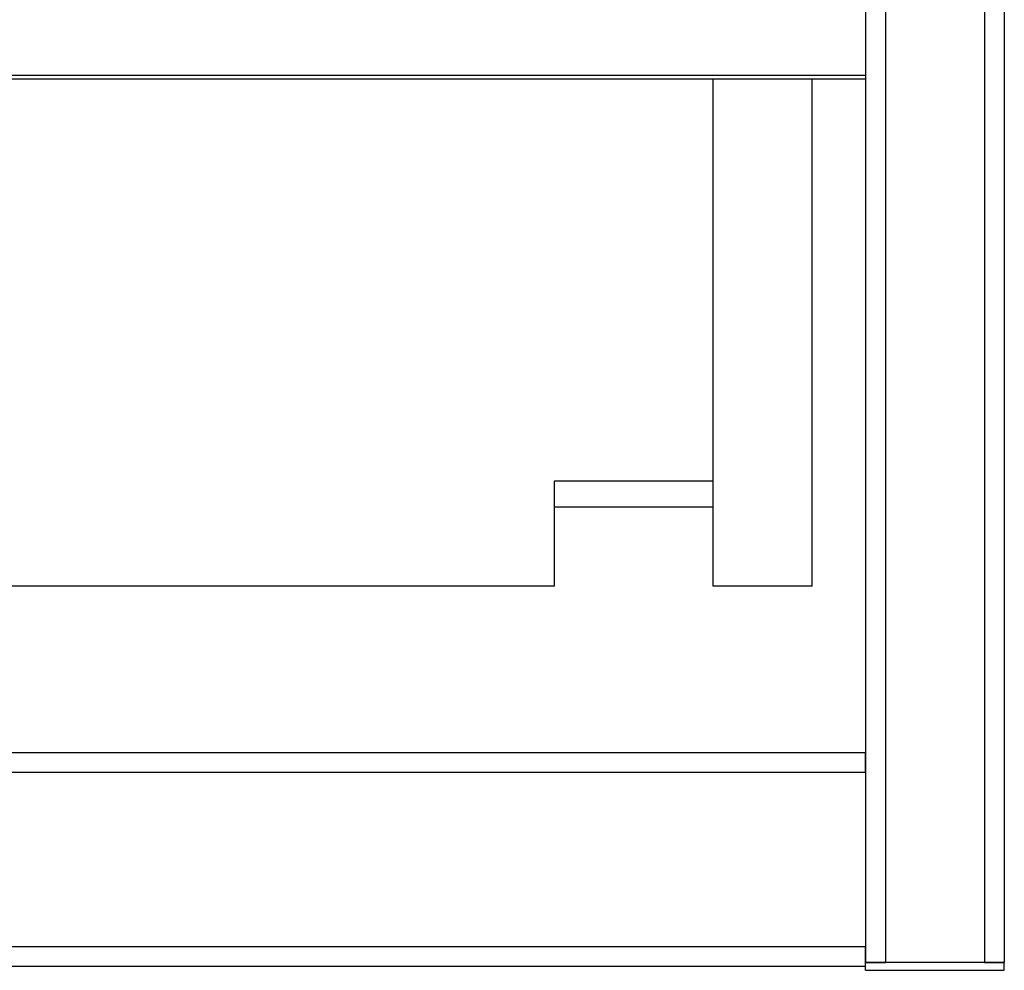
# Model space of a CAD drawing. Units: millimetres. Extents: x -2426 to 2876, y -1566 to 2024.
# Drawn here: x -6 to 119, y -519 to -399 of the extents above; entities that cross this region are included whole.
import ezdxf

# ---------------------------------------------------------------- set-up
doc = ezdxf.new("R2010")
doc.units = ezdxf.units.MM
doc.header["$MEASUREMENT"] = 0
doc.layers.get('0').update_dxf_attribs({"lineweight": 0})

msp = doc.modelspace()

# ---------------------------------------------------------------- linework, layer by layer
at = {"color": 18, "lineweight": 25, "true_color": 0x000000}
for p, q in [((101.03, -296.61), (101.03, -518.11)), ((103.53, -296.61), (103.53, -518.11)), ((116.03, -296.61), (116.03, -518.11)), ((118.53, -296.61), (118.53, -518.11)), ((-371.47, -406.11), (101.03, -406.11)), ((101.03, -406.61), (-371.47, -406.61)), ((81.78, -470.61), (81.78, -406.61)), ((94.28, -470.61), (94.28, -406.61)), ((61.78, -470.61), (61.78, -457.31)), ((61.78, -457.31), (81.78, -457.31)), ((61.78, -460.61), (81.78, -460.61)), ((61.78, -470.61), (-330.72, -470.61)), ((94.28, -470.61), (81.78, -470.61)), ((-1362.47, -491.61), (101.03, -491.61)), ((101.03, -494.11), (101.03, -491.61)), ((-1362.47, -494.11), (101.03, -494.11)), ((101.03, -494.11), (101.03, -516.11)), ((-1362.47, -516.11), (101.03, -516.11)), ((101.03, -518.61), (101.03, -516.11)), ((101.03, -518.11), (103.53, -518.11)), ((118.53, -518.11), (101.03, -518.11)), ((101.03, -519.11), (101.03, -518.11)), ((116.03, -518.11), (103.53, -518.11)), ((116.03, -518.11), (118.53, -518.11)), ((118.53, -519.11), (118.53, -518.11)), ((-1362.47, -518.61), (101.03, -518.61)), ((101.03, -519.11), (118.53, -519.11))]:
    msp.add_line(p, q, dxfattribs=at)

doc.saveas('drawing.dxf')
